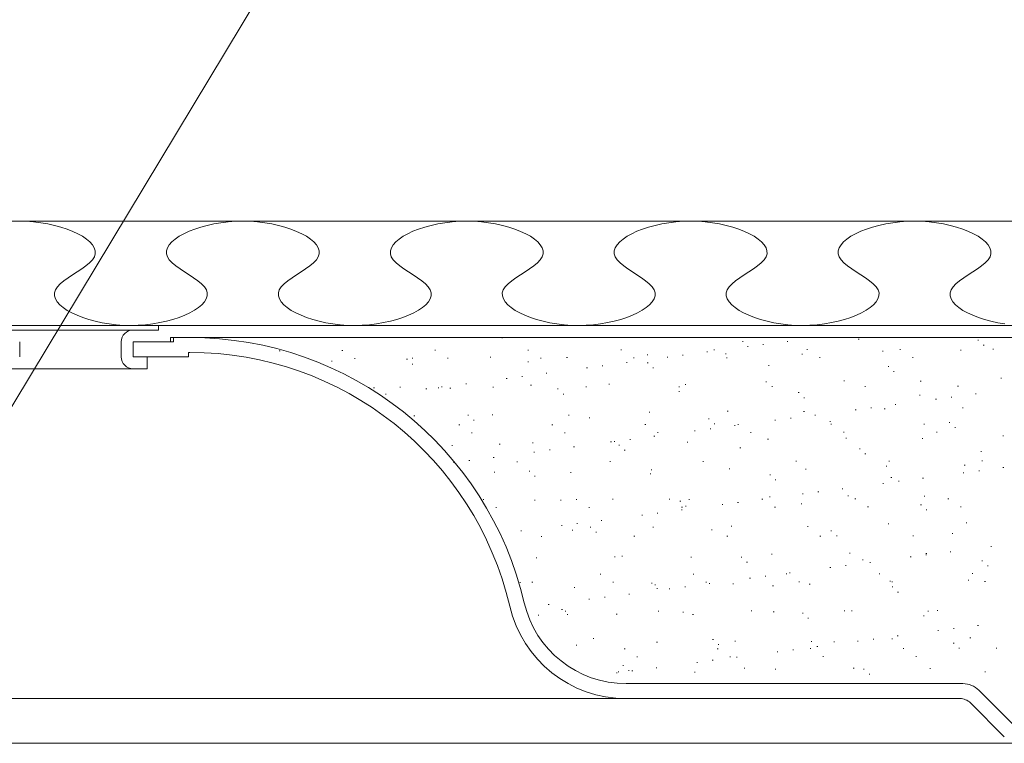
# Model space of a CAD drawing. Units: millimetres. Extents: x -600 to 600, y -416 to 415.
# Drawn here: x -376 to -310, y -246 to -197 of the extents above; entities that cross this region are included whole.
import ezdxf

# ---------------------------------------------------------------- set-up
doc = ezdxf.new("R2010")
doc.units = ezdxf.units.MM
doc.header["$LTSCALE"] = 5
for name, color, linetype in [('3', 7, 'Continuous'), ('6文字', 7, 'Continuous'), ('7', 7, 'Continuous'), ('SUNPO', 7, 'Continuous'), ('表面板', 7, 'Continuous'), ('裏面板', 7, 'Continuous')]:
    doc.layers.add(name, color=color, linetype=linetype)
doc.styles.add('ＭＳ ゴシック', font='txt', dxfattribs={"height": 1})

# ---------------------------------------------------------------- blocks, each defined once
blk = doc.blocks.new('MLeader18_0-C_')
at = {"layer": '6文字', "color": 1, "linetype": 'Continuous', "lineweight": 5}
for p, q in [((-75.843, -45.501), (-70.466, -36.569)), ((-70.466, -36.569), (-70.25, -36.569)), ((-70.25, -36.569), (-61.964, -36.569))]:
    blk.add_line(p, q, dxfattribs=at)
at = {"layer": '6文字', "color": 2, "linetype": 'Continuous', "lineweight": 20}
for p, q in [((-76.152, -46.015), (-75.928, -45.45)), ((-76.152, -46.015), (-75.843, -45.501)), ((-75.757, -45.553), (-76.152, -46.015))]:
    blk.add_line(p, q, dxfattribs=at)
at = {"layer": '6文字', "color": 2, "linetype": 'Continuous', "lineweight": 20, "style": 'ＭＳ ゴシック', "width": 0.727447}
blk.add_text('カットパネル', height=1.5011, dxfattribs=at).set_placement((-70.278, -36.293))

msp = doc.modelspace()

# ---------------------------------------------------------------- linework, layer by layer
at = {"color": 3, "linetype": 'Continuous', "lineweight": 5}
for p, q in [((-572.586, -210.6), (-150.363, -210.6)), ((-572.586, -217.6), (-150.363, -217.6))]:
    msp.add_line(p, q, dxfattribs=at)
at = {"color": 7, "linetype": 'Continuous', "lineweight": 5}
msp.add_line((-308.964, -245.6), (-572.186, -245.6), dxfattribs=at)
at = {"layer": '3', "color": 2, "linetype": 'Continuous', "lineweight": 5}
for p, q in [((-376.036, -210.6), (-375.543, -210.612)), ((-375.543, -210.612), (-375.054, -210.649)), ((-375.054, -210.649), (-374.573, -210.708)), ((-374.573, -210.708), (-374.104, -210.789)), ((-374.104, -210.789), (-373.652, -210.888)), ((-373.652, -210.888), (-373.219, -211.005)), ((-373.219, -211.005), (-372.812, -211.138)), ((-364.261, -211.138), (-363.853, -211.005)), ((-363.853, -211.005), (-363.421, -210.888)), ((-363.421, -210.888), (-362.969, -210.788)), ((-362.969, -210.788), (-362.5, -210.708)), ((-362.5, -210.708), (-362.019, -210.649)), ((-362.019, -210.649), (-361.53, -210.612)), ((-361.53, -210.612), (-361.036, -210.6)), ((-361.036, -210.6), (-360.543, -210.612)), ((-360.543, -210.612), (-360.054, -210.649)), ((-360.054, -210.649), (-359.573, -210.708)), ((-359.573, -210.708), (-359.104, -210.789)), ((-359.104, -210.789), (-358.652, -210.888)), ((-358.652, -210.888), (-358.22, -211.005)), ((-358.22, -211.005), (-357.812, -211.138)), ((-349.261, -211.138), (-348.853, -211.005)), ((-348.853, -211.005), (-348.421, -210.888)), ((-348.421, -210.888), (-347.969, -210.788)), ((-347.969, -210.788), (-347.5, -210.708)), ((-347.5, -210.708), (-347.019, -210.649)), ((-347.019, -210.649), (-346.53, -210.612)), ((-346.53, -210.612), (-346.036, -210.6)), ((-346.036, -210.6), (-345.543, -210.612)), ((-345.543, -210.612), (-345.054, -210.649)), ((-345.054, -210.649), (-344.573, -210.708)), ((-344.573, -210.708), (-344.104, -210.789)), ((-344.104, -210.789), (-343.652, -210.888)), ((-343.652, -210.888), (-343.22, -211.005)), ((-343.22, -211.005), (-342.812, -211.138)), ((-334.261, -211.138), (-333.853, -211.005)), ((-333.853, -211.005), (-333.421, -210.888)), ((-333.421, -210.888), (-332.969, -210.788)), ((-332.969, -210.788), (-332.5, -210.708)), ((-332.5, -210.708), (-332.019, -210.649)), ((-332.019, -210.649), (-331.53, -210.612)), ((-331.53, -210.612), (-331.036, -210.6)), ((-331.036, -210.6), (-330.543, -210.612)), ((-330.543, -210.612), (-330.054, -210.649)), ((-330.054, -210.649), (-329.573, -210.708)), ((-329.573, -210.708), (-329.104, -210.789)), ((-329.104, -210.789), (-328.652, -210.888)), ((-328.652, -210.888), (-328.22, -211.005)), ((-328.22, -211.005), (-327.812, -211.138)), ((-319.261, -211.138), (-318.853, -211.005)), ((-318.853, -211.005), (-318.421, -210.888)), ((-318.421, -210.888), (-317.969, -210.788)), ((-317.969, -210.788), (-317.5, -210.708)), ((-317.5, -210.708), (-317.019, -210.649)), ((-317.019, -210.649), (-316.53, -210.612)), ((-316.53, -210.612), (-316.036, -210.6)), ((-316.036, -210.6), (-315.543, -210.612)), ((-315.543, -210.612), (-315.054, -210.649)), ((-315.054, -210.649), (-314.573, -210.708)), ((-314.573, -210.708), (-314.104, -210.789)), ((-314.104, -210.789), (-313.652, -210.888)), ((-313.652, -210.888), (-313.22, -211.005)), ((-313.22, -211.005), (-312.812, -211.138)), ((-372.812, -211.138), (-372.433, -211.286)), ((-372.433, -211.286), (-372.087, -211.446)), ((-372.087, -211.446), (-371.777, -211.618)), ((-371.777, -211.618), (-371.508, -211.799)), ((-365.565, -211.799), (-365.296, -211.618)), ((-365.296, -211.618), (-364.986, -211.446)), ((-364.986, -211.446), (-364.64, -211.285)), ((-364.64, -211.285), (-364.261, -211.138)), ((-357.812, -211.138), (-357.433, -211.286)), ((-357.433, -211.286), (-357.087, -211.446)), ((-357.087, -211.446), (-356.777, -211.618)), ((-356.777, -211.618), (-356.508, -211.799)), ((-350.565, -211.799), (-350.296, -211.618)), ((-350.296, -211.618), (-349.986, -211.446)), ((-349.986, -211.446), (-349.64, -211.285)), ((-349.64, -211.285), (-349.261, -211.138)), ((-342.812, -211.138), (-342.433, -211.286)), ((-342.433, -211.286), (-342.087, -211.446)), ((-342.087, -211.446), (-341.777, -211.618)), ((-341.777, -211.618), (-341.508, -211.799)), ((-335.565, -211.799), (-335.296, -211.618)), ((-335.296, -211.618), (-334.986, -211.446)), ((-334.986, -211.446), (-334.64, -211.285)), ((-334.64, -211.285), (-334.261, -211.138)), ((-327.812, -211.138), (-327.433, -211.286)), ((-327.433, -211.286), (-327.087, -211.446)), ((-327.087, -211.446), (-326.777, -211.618)), ((-326.777, -211.618), (-326.508, -211.799)), ((-320.565, -211.799), (-320.296, -211.618)), ((-320.296, -211.618), (-319.986, -211.446)), ((-319.986, -211.446), (-319.64, -211.285)), ((-319.64, -211.285), (-319.261, -211.138)), ((-312.812, -211.138), (-312.433, -211.286)), ((-312.433, -211.286), (-312.087, -211.446)), ((-312.087, -211.446), (-311.777, -211.618)), ((-311.777, -211.618), (-311.508, -211.799)), ((-371.508, -211.799), (-371.284, -211.989)), ((-371.284, -211.989), (-371.109, -212.185)), ((-371.109, -212.185), (-370.987, -212.385)), ((-370.987, -212.385), (-370.923, -212.589)), ((-366.15, -212.588), (-366.085, -212.385)), ((-366.085, -212.385), (-365.964, -212.184)), ((-365.964, -212.184), (-365.789, -211.988)), ((-365.789, -211.988), (-365.565, -211.799)), ((-356.508, -211.799), (-356.284, -211.989)), ((-356.284, -211.989), (-356.109, -212.185)), ((-356.109, -212.185), (-355.987, -212.385)), ((-355.987, -212.385), (-355.923, -212.589)), ((-351.15, -212.588), (-351.085, -212.385)), ((-351.085, -212.385), (-350.964, -212.184)), ((-350.964, -212.184), (-350.789, -211.988)), ((-350.789, -211.988), (-350.565, -211.799)), ((-341.508, -211.799), (-341.284, -211.989)), ((-341.284, -211.989), (-341.109, -212.185)), ((-341.109, -212.185), (-340.987, -212.385)), ((-340.987, -212.385), (-340.923, -212.589)), ((-336.15, -212.588), (-336.085, -212.385)), ((-336.085, -212.385), (-335.964, -212.184)), ((-335.964, -212.184), (-335.789, -211.988)), ((-335.789, -211.988), (-335.565, -211.799)), ((-326.508, -211.799), (-326.284, -211.989)), ((-326.284, -211.989), (-326.109, -212.185)), ((-326.109, -212.185), (-325.987, -212.385)), ((-325.987, -212.385), (-325.923, -212.589)), ((-321.15, -212.588), (-321.085, -212.385)), ((-321.085, -212.385), (-320.964, -212.184)), ((-320.964, -212.184), (-320.789, -211.988)), ((-320.789, -211.988), (-320.565, -211.799)), ((-311.508, -211.799), (-311.284, -211.989)), ((-311.284, -211.989), (-311.109, -212.185)), ((-311.109, -212.185), (-310.987, -212.385)), ((-310.987, -212.385), (-310.923, -212.589)), ((-370.981, -212.999), (-371.112, -213.203)), ((-370.919, -212.794), (-370.981, -212.999)), ((-370.923, -212.589), (-370.919, -212.794)), ((-366.154, -212.794), (-366.15, -212.588)), ((-366.092, -212.999), (-366.154, -212.794)), ((-365.961, -213.203), (-366.092, -212.999)), ((-355.981, -212.999), (-356.112, -213.203)), ((-355.919, -212.794), (-355.981, -212.999)), ((-355.923, -212.589), (-355.919, -212.794)), ((-351.154, -212.794), (-351.15, -212.588)), ((-351.092, -212.999), (-351.154, -212.794)), ((-350.961, -213.203), (-351.092, -212.999)), ((-340.981, -212.999), (-341.112, -213.203)), ((-340.919, -212.794), (-340.981, -212.999)), ((-340.923, -212.589), (-340.919, -212.794)), ((-336.154, -212.794), (-336.15, -212.588)), ((-336.092, -212.999), (-336.154, -212.794)), ((-335.961, -213.203), (-336.092, -212.999)), ((-325.981, -212.999), (-326.112, -213.203)), ((-325.919, -212.794), (-325.981, -212.999)), ((-325.923, -212.589), (-325.919, -212.794)), ((-321.154, -212.794), (-321.15, -212.588)), ((-321.092, -212.999), (-321.154, -212.794)), ((-320.961, -213.203), (-321.092, -212.999)), ((-310.981, -212.999), (-311.112, -213.203)), ((-310.919, -212.794), (-310.981, -212.999)), ((-310.923, -212.589), (-310.919, -212.794)), ((-371.551, -213.604), (-371.831, -213.803)), ((-371.306, -213.405), (-371.551, -213.604)), ((-371.112, -213.203), (-371.306, -213.405)), ((-365.767, -213.405), (-365.961, -213.203)), ((-365.522, -213.605), (-365.767, -213.405)), ((-365.242, -213.804), (-365.522, -213.605)), ((-356.551, -213.604), (-356.831, -213.803)), ((-356.306, -213.405), (-356.551, -213.604)), ((-356.112, -213.203), (-356.306, -213.405)), ((-350.767, -213.405), (-350.961, -213.203)), ((-350.522, -213.605), (-350.767, -213.405)), ((-350.242, -213.804), (-350.522, -213.605)), ((-341.551, -213.604), (-341.831, -213.803)), ((-341.306, -213.405), (-341.551, -213.604)), ((-341.112, -213.203), (-341.306, -213.405)), ((-335.767, -213.405), (-335.961, -213.203)), ((-335.522, -213.605), (-335.767, -213.405)), ((-335.242, -213.804), (-335.522, -213.605)), ((-326.551, -213.604), (-326.831, -213.803)), ((-326.306, -213.405), (-326.551, -213.604)), ((-326.112, -213.203), (-326.306, -213.405)), ((-320.767, -213.405), (-320.961, -213.203)), ((-320.522, -213.605), (-320.767, -213.405)), ((-320.242, -213.804), (-320.522, -213.605)), ((-311.551, -213.604), (-311.831, -213.803)), ((-311.306, -213.405), (-311.551, -213.604)), ((-311.112, -213.203), (-311.306, -213.405)), ((-372.441, -214.199), (-372.742, -214.396)), ((-372.132, -214.001), (-372.441, -214.199)), ((-371.831, -213.803), (-372.132, -214.001)), ((-364.941, -214.002), (-365.242, -213.804)), ((-364.632, -214.199), (-364.941, -214.002)), ((-364.331, -214.397), (-364.632, -214.199)), ((-357.441, -214.199), (-357.742, -214.396)), ((-357.132, -214.001), (-357.441, -214.199)), ((-356.831, -213.803), (-357.132, -214.001)), ((-349.941, -214.002), (-350.242, -213.804)), ((-349.632, -214.199), (-349.941, -214.002)), ((-349.331, -214.397), (-349.632, -214.199)), ((-342.441, -214.199), (-342.742, -214.396)), ((-342.132, -214.001), (-342.441, -214.199)), ((-341.831, -213.803), (-342.132, -214.001)), ((-334.941, -214.002), (-335.242, -213.804)), ((-334.632, -214.199), (-334.941, -214.002)), ((-334.331, -214.397), (-334.632, -214.199)), ((-327.441, -214.199), (-327.742, -214.396)), ((-327.132, -214.001), (-327.441, -214.199)), ((-326.831, -213.803), (-327.132, -214.001)), ((-319.941, -214.002), (-320.242, -213.804)), ((-319.632, -214.199), (-319.941, -214.002)), ((-319.331, -214.397), (-319.632, -214.199)), ((-312.441, -214.199), (-312.742, -214.396)), ((-312.132, -214.001), (-312.441, -214.199)), ((-311.831, -213.803), (-312.132, -214.001)), ((-373.461, -214.996), (-373.592, -215.2)), ((-373.267, -214.795), (-373.461, -214.996)), ((-373.022, -214.595), (-373.267, -214.795)), ((-372.742, -214.396), (-373.022, -214.595)), ((-364.051, -214.596), (-364.331, -214.397)), ((-363.806, -214.795), (-364.051, -214.596)), ((-363.612, -214.997), (-363.806, -214.795)), ((-363.481, -215.2), (-363.612, -214.997)), ((-358.461, -214.996), (-358.592, -215.2)), ((-358.267, -214.795), (-358.461, -214.996)), ((-358.022, -214.595), (-358.267, -214.795)), ((-357.742, -214.396), (-358.022, -214.595)), ((-349.051, -214.596), (-349.331, -214.397)), ((-348.806, -214.795), (-349.051, -214.596)), ((-348.612, -214.997), (-348.806, -214.795)), ((-348.481, -215.2), (-348.612, -214.997)), ((-343.461, -214.996), (-343.592, -215.2)), ((-343.267, -214.795), (-343.461, -214.996)), ((-343.022, -214.595), (-343.267, -214.795)), ((-342.742, -214.396), (-343.022, -214.595)), ((-334.051, -214.596), (-334.331, -214.397)), ((-333.806, -214.795), (-334.051, -214.596)), ((-333.612, -214.997), (-333.806, -214.795)), ((-333.481, -215.2), (-333.612, -214.997)), ((-328.461, -214.996), (-328.592, -215.2)), ((-328.267, -214.795), (-328.461, -214.996)), ((-328.022, -214.595), (-328.267, -214.795)), ((-327.742, -214.396), (-328.022, -214.595)), ((-319.051, -214.596), (-319.331, -214.397)), ((-318.806, -214.795), (-319.051, -214.596)), ((-318.612, -214.997), (-318.806, -214.795)), ((-318.481, -215.2), (-318.612, -214.997)), ((-313.461, -214.996), (-313.592, -215.2)), ((-313.267, -214.795), (-313.461, -214.996)), ((-313.022, -214.595), (-313.267, -214.795)), ((-312.742, -214.396), (-313.022, -214.595)), ((-373.592, -215.2), (-373.654, -215.405)), ((-373.654, -215.405), (-373.65, -215.611)), ((-373.65, -215.611), (-373.585, -215.814)), ((-363.487, -215.812), (-363.423, -215.609)), ((-363.419, -215.405), (-363.481, -215.2)), ((-363.423, -215.609), (-363.419, -215.405)), ((-358.592, -215.2), (-358.654, -215.405)), ((-358.654, -215.405), (-358.65, -215.611)), ((-358.65, -215.611), (-358.585, -215.814)), ((-348.487, -215.812), (-348.423, -215.609)), ((-348.419, -215.405), (-348.481, -215.2)), ((-348.423, -215.609), (-348.419, -215.405)), ((-343.592, -215.2), (-343.654, -215.405)), ((-343.654, -215.405), (-343.65, -215.611)), ((-343.65, -215.611), (-343.585, -215.814)), ((-333.487, -215.812), (-333.423, -215.609)), ((-333.419, -215.405), (-333.481, -215.2)), ((-333.423, -215.609), (-333.419, -215.405)), ((-328.592, -215.2), (-328.654, -215.405)), ((-328.654, -215.405), (-328.65, -215.611)), ((-328.65, -215.611), (-328.585, -215.814)), ((-318.487, -215.812), (-318.423, -215.609)), ((-318.419, -215.405), (-318.481, -215.2)), ((-318.423, -215.609), (-318.419, -215.405)), ((-313.592, -215.2), (-313.654, -215.405)), ((-313.654, -215.405), (-313.65, -215.611)), ((-313.65, -215.611), (-313.585, -215.814)), ((-373.585, -215.814), (-373.464, -216.015)), ((-373.464, -216.015), (-373.289, -216.211)), ((-373.289, -216.211), (-373.065, -216.4)), ((-364.008, -216.396), (-363.784, -216.207)), ((-363.784, -216.207), (-363.609, -216.012)), ((-363.609, -216.012), (-363.487, -215.812)), ((-358.585, -215.814), (-358.464, -216.015)), ((-358.464, -216.015), (-358.289, -216.211)), ((-358.289, -216.211), (-358.065, -216.4)), ((-349.008, -216.396), (-348.784, -216.207)), ((-348.784, -216.207), (-348.609, -216.012)), ((-348.609, -216.012), (-348.487, -215.812)), ((-343.585, -215.814), (-343.464, -216.015)), ((-343.464, -216.015), (-343.289, -216.211)), ((-343.289, -216.211), (-343.065, -216.4)), ((-334.008, -216.396), (-333.784, -216.207)), ((-333.784, -216.207), (-333.609, -216.012)), ((-333.609, -216.012), (-333.487, -215.812)), ((-328.585, -215.814), (-328.464, -216.015)), ((-328.464, -216.015), (-328.289, -216.211)), ((-328.289, -216.211), (-328.065, -216.4)), ((-319.008, -216.396), (-318.784, -216.207)), ((-318.784, -216.207), (-318.609, -216.012)), ((-318.609, -216.012), (-318.487, -215.812)), ((-313.585, -215.814), (-313.464, -216.015)), ((-313.464, -216.015), (-313.289, -216.211)), ((-313.289, -216.211), (-313.065, -216.4)), ((-373.065, -216.4), (-372.796, -216.581)), ((-372.796, -216.581), (-372.486, -216.753)), ((-372.486, -216.753), (-372.14, -216.914)), ((-372.14, -216.914), (-371.761, -217.061)), ((-365.312, -217.055), (-364.933, -216.907)), ((-364.933, -216.907), (-364.587, -216.747)), ((-364.587, -216.747), (-364.277, -216.576)), ((-364.277, -216.576), (-364.008, -216.396)), ((-358.065, -216.4), (-357.796, -216.581)), ((-357.796, -216.581), (-357.486, -216.753)), ((-357.486, -216.753), (-357.14, -216.914)), ((-357.14, -216.914), (-356.761, -217.061)), ((-350.312, -217.055), (-349.933, -216.907)), ((-349.933, -216.907), (-349.587, -216.747)), ((-349.587, -216.747), (-349.277, -216.576)), ((-349.277, -216.576), (-349.008, -216.396)), ((-343.065, -216.4), (-342.796, -216.581)), ((-342.796, -216.581), (-342.486, -216.753)), ((-342.486, -216.753), (-342.14, -216.914)), ((-342.14, -216.914), (-341.761, -217.061)), ((-335.312, -217.055), (-334.933, -216.907)), ((-334.933, -216.907), (-334.587, -216.747)), ((-334.587, -216.747), (-334.277, -216.576)), ((-334.277, -216.576), (-334.008, -216.396)), ((-328.065, -216.4), (-327.796, -216.581)), ((-327.796, -216.581), (-327.486, -216.753)), ((-327.486, -216.753), (-327.14, -216.914)), ((-327.14, -216.914), (-326.761, -217.061)), ((-320.312, -217.055), (-319.933, -216.907)), ((-319.933, -216.907), (-319.587, -216.747)), ((-319.587, -216.747), (-319.277, -216.576)), ((-319.277, -216.576), (-319.008, -216.396)), ((-313.065, -216.4), (-312.796, -216.581)), ((-312.796, -216.581), (-312.486, -216.753)), ((-312.486, -216.753), (-312.14, -216.914)), ((-312.14, -216.914), (-311.761, -217.061)), ((-371.761, -217.061), (-371.353, -217.195)), ((-371.353, -217.195), (-370.921, -217.312)), ((-370.921, -217.312), (-370.469, -217.411)), ((-370.469, -217.411), (-370, -217.491)), ((-370, -217.491), (-369.519, -217.55)), ((-369.519, -217.55), (-369.03, -217.587)), ((-369.03, -217.587), (-368.536, -217.6)), ((-368.536, -217.6), (-368.043, -217.585)), ((-368.536, -217.6), (-368.536, -217.6)), ((-368.043, -217.585), (-367.554, -217.547)), ((-367.554, -217.547), (-367.073, -217.486)), ((-367.073, -217.486), (-366.604, -217.405)), ((-366.604, -217.405), (-366.152, -217.305)), ((-366.152, -217.305), (-365.719, -217.188)), ((-365.719, -217.188), (-365.312, -217.055)), ((-356.761, -217.061), (-356.353, -217.195)), ((-356.353, -217.195), (-355.921, -217.312)), ((-355.921, -217.312), (-355.469, -217.411)), ((-355.469, -217.411), (-355, -217.491)), ((-355, -217.491), (-354.519, -217.55)), ((-354.519, -217.55), (-354.03, -217.587)), ((-354.03, -217.587), (-353.536, -217.6)), ((-353.536, -217.6), (-353.043, -217.585)), ((-353.536, -217.6), (-353.536, -217.6)), ((-353.043, -217.585), (-352.554, -217.547)), ((-352.554, -217.547), (-352.073, -217.486)), ((-352.073, -217.486), (-351.604, -217.405)), ((-351.604, -217.405), (-351.152, -217.305)), ((-351.152, -217.305), (-350.72, -217.188)), ((-350.72, -217.188), (-350.312, -217.055)), ((-341.761, -217.061), (-341.353, -217.195)), ((-341.353, -217.195), (-340.921, -217.312)), ((-340.921, -217.312), (-340.469, -217.411)), ((-340.469, -217.411), (-340, -217.491)), ((-340, -217.491), (-339.519, -217.55)), ((-339.519, -217.55), (-339.03, -217.587)), ((-339.03, -217.587), (-338.536, -217.6)), ((-338.536, -217.6), (-338.043, -217.585)), ((-338.536, -217.6), (-338.536, -217.6)), ((-338.043, -217.585), (-337.554, -217.547)), ((-337.554, -217.547), (-337.073, -217.486)), ((-337.073, -217.486), (-336.604, -217.405)), ((-336.604, -217.405), (-336.152, -217.305)), ((-336.152, -217.305), (-335.72, -217.188)), ((-335.72, -217.188), (-335.312, -217.055)), ((-326.761, -217.061), (-326.353, -217.195)), ((-326.353, -217.195), (-325.921, -217.312)), ((-325.921, -217.312), (-325.469, -217.411)), ((-325.469, -217.411), (-325, -217.491)), ((-325, -217.491), (-324.519, -217.55)), ((-324.519, -217.55), (-324.03, -217.587)), ((-324.03, -217.587), (-323.536, -217.6)), ((-323.536, -217.6), (-323.043, -217.585)), ((-323.536, -217.6), (-323.536, -217.6)), ((-323.043, -217.585), (-322.554, -217.547)), ((-322.554, -217.547), (-322.073, -217.486)), ((-322.073, -217.486), (-321.604, -217.405)), ((-321.604, -217.405), (-321.152, -217.305)), ((-321.152, -217.305), (-320.72, -217.188)), ((-320.72, -217.188), (-320.312, -217.055)), ((-311.761, -217.061), (-311.353, -217.195)), ((-311.353, -217.195), (-310.921, -217.312)), ((-310.921, -217.312), (-310.469, -217.411)), ((-310.469, -217.411), (-310, -217.491))]:
    msp.add_line(p, q, dxfattribs=at)
at = {"layer": '7', "color": 8, "linetype": 'Continuous', "lineweight": 5}
for p, q in [((-365.886, -218.4), (-279.686, -218.4)), ((-363.326, -218.4), (-363.276, -218.4)), ((-363.326, -218.4), (-363.276, -218.4)), ((-361.9, -218.4), (-361.85, -218.4)), ((-353.03, -218.4), (-352.98, -218.4)), ((-347.882, -218.4), (-347.832, -218.4)), ((-347.882, -218.4), (-347.832, -218.4)), ((-343.682, -218.433), (-343.632, -218.433)), ((-337.585, -218.4), (-337.535, -218.4)), ((-332.437, -218.4), (-332.387, -218.4)), ((-332.437, -218.4), (-332.387, -218.4)), ((-327.559, -218.679), (-327.509, -218.679)), ((-326.196, -218.877), (-326.146, -218.877)), ((-324.57, -218.663), (-324.52, -218.663)), ((-322.567, -218.4), (-322.517, -218.4)), ((-322.141, -218.4), (-322.091, -218.4)), ((-319.806, -218.518), (-319.756, -218.518)), ((-316.993, -218.4), (-316.943, -218.4)), ((-316.993, -218.4), (-316.943, -218.4)), ((-311.804, -218.587), (-311.754, -218.587)), ((-311.435, -218.925), (-311.385, -218.925)), ((-358.597, -219.296), (-358.547, -219.296)), ((-354.399, -219.262), (-354.349, -219.262)), ((-348.171, -219.25), (-348.121, -219.25)), ((-341.943, -219.239), (-341.893, -219.239)), ((-335.715, -219.228), (-335.665, -219.228)), ((-333.945, -219.557), (-333.895, -219.557)), ((-331.579, -219.586), (-331.529, -219.586)), ((-329.953, -219.372), (-329.903, -219.372)), ((-329.486, -219.217), (-329.436, -219.217)), ((-328.71, -219.49), (-328.66, -219.49)), ((-327.237, -219.014), (-327.187, -219.014)), ((-323.594, -219.515), (-323.544, -219.515)), ((-323.258, -219.205), (-323.208, -219.205)), ((-318.192, -219.32), (-318.142, -219.32)), ((-317.03, -219.194), (-316.98, -219.194)), ((-312.957, -219.253), (-312.907, -219.253)), ((-310.801, -219.183), (-310.751, -219.183)), ((-355.1, -219.988), (-355.05, -219.988)), ((-353.556, -219.799), (-353.506, -219.799)), ((-350.063, -219.851), (-350.013, -219.851)), ((-349.698, -219.794), (-349.648, -219.794)), ((-349.695, -220.189), (-349.645, -220.189)), ((-347.328, -219.788), (-347.278, -219.788)), ((-344.463, -219.727), (-344.413, -219.727)), ((-341.942, -220.028), (-341.892, -220.028)), ((-341.1, -219.776), (-341.05, -219.776)), ((-339.347, -219.751), (-339.297, -219.751)), ((-336.963, -220.295), (-336.913, -220.295)), ((-335.337, -220.081), (-335.287, -220.081)), ((-334.871, -219.765), (-334.821, -219.765)), ((-333.94, -220.097), (-333.89, -220.097)), ((-332.62, -219.723), (-332.57, -219.723)), ((-328.643, -219.754), (-328.593, -219.754)), ((-325.819, -220.273), (-325.769, -220.273)), ((-322.415, -219.743), (-322.365, -219.743)), ((-316.186, -219.731), (-316.136, -219.731)), ((-340.72, -220.79), (-340.67, -220.79)), ((-338.004, -220.432), (-337.954, -220.432)), ((-333.571, -220.434), (-333.521, -220.434)), ((-317.816, -220.342), (-317.766, -220.342)), ((-317.447, -220.68), (-317.397, -220.68)), ((-346.104, -221.498), (-346.054, -221.498)), ((-343.387, -221.141), (-343.337, -221.141)), ((-342.346, -221.004), (-342.296, -221.004)), ((-341.759, -221.602), (-341.709, -221.602)), ((-336.524, -221.535), (-336.474, -221.535)), ((-331.407, -221.56), (-331.357, -221.56)), ((-326.006, -221.365), (-325.956, -221.365)), ((-320.77, -221.298), (-320.72, -221.298)), ((-315.654, -221.323), (-315.604, -221.323)), ((-310.252, -221.128), (-310.202, -221.128)), ((-352.277, -221.772), (-352.227, -221.772)), ((-351.487, -222.207), (-351.437, -222.207)), ((-350.52, -221.733), (-350.47, -221.733)), ((-348.771, -221.849), (-348.721, -221.849)), ((-347.955, -221.783), (-347.905, -221.783)), ((-347.73, -221.712), (-347.68, -221.712)), ((-347.161, -221.797), (-347.111, -221.797)), ((-344.292, -221.722), (-344.242, -221.722)), ((-339.952, -221.852), (-339.902, -221.852)), ((-339.583, -222.19), (-339.533, -222.19)), ((-338.063, -221.711), (-338.013, -221.711)), ((-331.835, -221.699), (-331.785, -221.699)), ((-331.831, -222.029), (-331.781, -222.029)), ((-325.607, -221.688), (-325.557, -221.688)), ((-323.828, -222.098), (-323.778, -222.098)), ((-319.378, -221.677), (-319.328, -221.677)), ((-315.707, -222.274), (-315.657, -222.274)), ((-313.15, -221.665), (-313.1, -221.665)), ((-311.959, -222.181), (-311.909, -222.181)), ((-323.459, -222.435), (-323.409, -222.435)), ((-317.342, -222.89), (-317.292, -222.89)), ((-314.626, -222.532), (-314.576, -222.532)), ((-313.585, -222.395), (-313.535, -222.395)), ((-344.337, -223.58), (-344.287, -223.58)), ((-339.221, -223.605), (-339.171, -223.605)), ((-333.819, -223.41), (-333.769, -223.41)), ((-328.584, -223.344), (-328.534, -223.344)), ((-323.468, -223.368), (-323.418, -223.368)), ((-322.726, -223.599), (-322.676, -223.599)), ((-320.009, -223.241), (-319.959, -223.241)), ((-318.968, -223.104), (-318.918, -223.104)), ((-318.066, -223.174), (-318.016, -223.174)), ((-312.831, -223.107), (-312.781, -223.107)), ((-349.572, -223.647), (-349.522, -223.647)), ((-346.556, -224.259), (-346.506, -224.259)), ((-345.964, -223.607), (-345.914, -223.607)), ((-345.595, -223.945), (-345.545, -223.945)), ((-340.328, -224.247), (-340.278, -224.247)), ((-337.843, -223.784), (-337.793, -223.784)), ((-334.099, -224.236), (-334.049, -224.236)), ((-329.84, -223.853), (-329.79, -223.853)), ((-329.472, -224.191), (-329.422, -224.191)), ((-327.871, -224.225), (-327.821, -224.225)), ((-325.393, -223.95), (-325.343, -223.95)), ((-324.352, -223.813), (-324.302, -223.813)), ((-321.719, -224.03), (-321.669, -224.03)), ((-321.643, -224.213), (-321.593, -224.213)), ((-315.415, -224.202), (-315.365, -224.202)), ((-313.717, -224.098), (-313.667, -224.098)), ((-345.713, -224.796), (-345.663, -224.796)), ((-339.484, -224.785), (-339.434, -224.785)), ((-333.256, -224.773), (-333.206, -224.773)), ((-330.776, -224.659), (-330.726, -224.659)), ((-329.735, -224.522), (-329.685, -224.522)), ((-328.109, -224.308), (-328.059, -224.308)), ((-327.028, -224.762), (-326.978, -224.762)), ((-320.799, -224.751), (-320.749, -224.751)), ((-314.571, -224.739), (-314.521, -224.739)), ((-313.348, -224.436), (-313.298, -224.436)), ((-343.855, -225.539), (-343.805, -225.539)), ((-341.633, -225.456), (-341.583, -225.456)), ((-336.398, -225.389), (-336.348, -225.389)), ((-336.16, -225.368), (-336.11, -225.368)), ((-335.119, -225.23), (-335.069, -225.23)), ((-333.493, -225.016), (-333.443, -225.016)), ((-331.281, -225.413), (-331.231, -225.413)), ((-325.88, -225.219), (-325.83, -225.219)), ((-320.644, -225.152), (-320.594, -225.152)), ((-315.528, -225.177), (-315.478, -225.177)), ((-310.126, -224.982), (-310.076, -224.982)), ((-347.035, -225.65), (-346.985, -225.65)), ((-341.543, -226.076), (-341.493, -226.076)), ((-340.502, -225.939), (-340.452, -225.939)), ((-338.876, -225.725), (-338.826, -225.725)), ((-335.853, -225.608), (-335.803, -225.608)), ((-335.484, -225.946), (-335.434, -225.946)), ((-327.732, -225.785), (-327.682, -225.785)), ((-319.729, -225.854), (-319.679, -225.854)), ((-319.36, -226.192), (-319.31, -226.192)), ((-311.608, -226.031), (-311.558, -226.031)), ((-346.927, -226.785), (-346.877, -226.785)), ((-345.886, -226.648), (-345.836, -226.648)), ((-344.26, -226.434), (-344.21, -226.434)), ((-342.676, -226.73), (-342.626, -226.73)), ((-336.448, -226.719), (-336.398, -226.719)), ((-330.22, -226.708), (-330.17, -226.708)), ((-323.991, -226.696), (-323.941, -226.696)), ((-317.763, -226.685), (-317.713, -226.685)), ((-311.535, -226.674), (-311.485, -226.674)), ((-344.211, -227.434), (-344.161, -227.434)), ((-341.865, -227.364), (-341.815, -227.364)), ((-339.095, -227.459), (-339.045, -227.459)), ((-333.744, -227.54), (-333.694, -227.54)), ((-333.693, -227.264), (-333.643, -227.264)), ((-328.458, -227.197), (-328.408, -227.197)), ((-323.342, -227.222), (-323.292, -227.222)), ((-317.94, -227.027), (-317.89, -227.027)), ((-312.782, -227.468), (-312.732, -227.468)), ((-312.705, -226.96), (-312.655, -226.96)), ((-311.741, -227.331), (-311.691, -227.331)), ((-310.115, -227.117), (-310.065, -227.117)), ((-341.496, -227.701), (-341.446, -227.701)), ((-325.741, -227.609), (-325.691, -227.609)), ((-325.372, -227.947), (-325.322, -227.947)), ((-318.165, -228.177), (-318.115, -228.177)), ((-317.62, -227.786), (-317.57, -227.786)), ((-317.124, -228.04), (-317.074, -228.04)), ((-315.498, -227.826), (-315.448, -227.826)), ((-322.508, -228.748), (-322.458, -228.748)), ((-320.882, -228.534), (-320.832, -228.534)), ((-344.941, -229.267), (-344.891, -229.267)), ((-341.507, -229.309), (-341.457, -229.309)), ((-339.756, -229.296), (-339.706, -229.296)), ((-338.712, -229.256), (-338.662, -229.256)), ((-336.272, -229.243), (-336.222, -229.243)), ((-332.484, -229.244), (-332.434, -229.244)), ((-331.753, -229.365), (-331.703, -229.365)), ((-331.155, -229.267), (-331.105, -229.267)), ((-327.891, -229.457), (-327.841, -229.457)), ((-326.265, -229.243), (-326.215, -229.243)), ((-326.256, -229.233), (-326.206, -229.233)), ((-325.754, -229.072), (-325.704, -229.072)), ((-323.632, -229.541), (-323.582, -229.541)), ((-323.549, -228.886), (-323.499, -228.886)), ((-320.518, -229.006), (-320.468, -229.006)), ((-320.028, -229.222), (-319.978, -229.222)), ((-315.402, -229.03), (-315.352, -229.03)), ((-313.799, -229.21), (-313.749, -229.21)), ((-344.097, -229.804), (-344.047, -229.804)), ((-337.869, -229.793), (-337.819, -229.793)), ((-333.275, -230.166), (-333.225, -230.166)), ((-331.649, -229.952), (-331.599, -229.952)), ((-331.641, -229.782), (-331.591, -229.782)), ((-331.385, -229.702), (-331.335, -229.702)), ((-328.932, -229.594), (-328.882, -229.594)), ((-325.412, -229.77), (-325.362, -229.77)), ((-319.184, -229.759), (-319.134, -229.759)), ((-315.63, -229.61), (-315.58, -229.61)), ((-315.261, -229.948), (-315.211, -229.948)), ((-312.956, -229.748), (-312.906, -229.748)), ((-337.032, -230.661), (-336.982, -230.661)), ((-334.316, -230.303), (-334.266, -230.303)), ((-312.579, -230.814), (-312.529, -230.814)), ((-342.416, -231.369), (-342.366, -231.369)), ((-339.699, -231.012), (-339.649, -231.012)), ((-338.969, -231.312), (-338.919, -231.312)), ((-338.658, -230.875), (-338.608, -230.875)), ((-337.766, -231.12), (-337.716, -231.12)), ((-337.397, -231.458), (-337.347, -231.458)), ((-333.567, -231.118), (-333.517, -231.118)), ((-329.645, -231.297), (-329.595, -231.297)), ((-328.332, -231.051), (-328.282, -231.051)), ((-323.216, -231.075), (-323.166, -231.075)), ((-321.642, -231.365), (-321.592, -231.365)), ((-317.814, -230.881), (-317.764, -230.881)), ((-341.061, -231.738), (-341.011, -231.738)), ((-334.833, -231.727), (-334.783, -231.727)), ((-328.604, -231.716), (-328.554, -231.716)), ((-322.376, -231.705), (-322.326, -231.705)), ((-321.273, -231.703), (-321.223, -231.703)), ((-316.148, -231.693), (-316.098, -231.693)), ((-313.521, -231.542), (-313.471, -231.542)), ((-313.654, -232.761), (-313.604, -232.761)), ((-310.938, -232.404), (-310.888, -232.404)), ((-341.381, -233.163), (-341.331, -233.163)), ((-336.146, -233.096), (-336.096, -233.096)), ((-335.657, -233.052), (-335.607, -233.052)), ((-331.029, -233.121), (-330.979, -233.121)), ((-327.654, -233.121), (-327.604, -233.121)), ((-327.285, -233.459), (-327.235, -233.459)), ((-325.628, -232.926), (-325.578, -232.926)), ((-320.392, -232.859), (-320.342, -232.859)), ((-319.533, -233.298), (-319.483, -233.298)), ((-319.038, -233.47), (-318.988, -233.47)), ((-316.321, -233.112), (-316.271, -233.112)), ((-315.28, -232.975), (-315.23, -232.975)), ((-315.276, -232.884), (-315.226, -232.884)), ((-311.53, -233.366), (-311.48, -233.366)), ((-321.705, -233.821), (-321.655, -233.821)), ((-320.664, -233.684), (-320.614, -233.684)), ((-311.162, -233.704), (-311.112, -233.704)), ((-342.482, -234.812), (-342.432, -234.812)), ((-341.669, -234.807), (-341.619, -234.807)), ((-337.097, -234.264), (-337.047, -234.264)), ((-336.254, -234.801), (-336.204, -234.801)), ((-330.869, -234.252), (-330.819, -234.252)), ((-330.025, -234.79), (-329.975, -234.79)), ((-327.088, -234.53), (-327.038, -234.53)), ((-326.047, -234.393), (-325.997, -234.393)), ((-324.641, -234.241), (-324.591, -234.241)), ((-324.421, -234.179), (-324.371, -234.179)), ((-323.797, -234.778), (-323.747, -234.778)), ((-318.412, -234.23), (-318.362, -234.23)), ((-317.688, -234.735), (-317.638, -234.735)), ((-317.569, -234.767), (-317.519, -234.767)), ((-312.453, -234.668), (-312.403, -234.668)), ((-312.184, -234.219), (-312.134, -234.219)), ((-311.341, -234.756), (-311.291, -234.756)), ((-338.843, -235.166), (-338.793, -235.166)), ((-333.666, -234.876), (-333.616, -234.876)), ((-333.441, -234.971), (-333.391, -234.971)), ((-333.298, -235.214), (-333.248, -235.214)), ((-332.472, -235.239), (-332.422, -235.239)), ((-331.431, -235.102), (-331.381, -235.102)), ((-329.805, -234.887), (-329.755, -234.887)), ((-328.206, -234.905), (-328.156, -234.905)), ((-325.545, -235.053), (-325.495, -235.053)), ((-323.09, -234.929), (-323.04, -234.929)), ((-317.543, -235.122), (-317.493, -235.122)), ((-317.174, -235.46), (-317.124, -235.46)), ((-337.855, -235.947), (-337.805, -235.947)), ((-336.814, -235.81), (-336.764, -235.81)), ((-335.188, -235.596), (-335.138, -235.596)), ((-340.572, -236.305), (-340.522, -236.305)), ((-339.679, -236.632), (-339.629, -236.632)), ((-339.446, -236.747), (-339.396, -236.747)), ((-333.218, -236.735), (-333.168, -236.735)), ((-326.989, -236.724), (-326.939, -236.724)), ((-325.502, -236.78), (-325.452, -236.78)), ((-320.761, -236.713), (-320.711, -236.713)), ((-320.267, -236.713), (-320.217, -236.713)), ((-315.15, -236.738), (-315.1, -236.738)), ((-314.533, -236.701), (-314.483, -236.701)), ((-341.255, -237.017), (-341.205, -237.017)), ((-339.31, -236.969), (-339.26, -236.969)), ((-336.02, -236.95), (-335.97, -236.95)), ((-331.558, -236.808), (-331.508, -236.808)), ((-330.903, -236.974), (-330.853, -236.974)), ((-323.555, -236.877), (-323.505, -236.877)), ((-323.186, -237.215), (-323.136, -237.215)), ((-315.434, -237.054), (-315.384, -237.054)), ((-314.477, -238.048), (-314.427, -238.048)), ((-313.436, -237.911), (-313.386, -237.911)), ((-311.81, -237.697), (-311.76, -237.697)), ((-337.57, -238.564), (-337.52, -238.564)), ((-329.567, -238.632), (-329.517, -238.632)), ((-328.08, -238.758), (-328.03, -238.758)), ((-319.861, -238.757), (-319.811, -238.757)), ((-318.82, -238.62), (-318.77, -238.62)), ((-317.562, -238.588), (-317.512, -238.588)), ((-317.194, -238.405), (-317.144, -238.405)), ((-312.327, -238.521), (-312.277, -238.521)), ((-338.717, -239.02), (-338.667, -239.02)), ((-335.482, -239.272), (-335.432, -239.272)), ((-333.315, -238.825), (-333.265, -238.825)), ((-329.254, -239.261), (-329.204, -239.261)), ((-329.198, -238.97), (-329.148, -238.97)), ((-324.203, -239.328), (-324.153, -239.328)), ((-323.025, -239.249), (-322.975, -239.249)), ((-322.964, -238.783), (-322.914, -238.783)), ((-322.577, -239.114), (-322.527, -239.114)), ((-321.446, -238.809), (-321.396, -238.809)), ((-316.797, -239.238), (-316.747, -239.238)), ((-313.443, -238.878), (-313.393, -238.878)), ((-313.075, -239.216), (-313.025, -239.216)), ((-310.569, -239.227), (-310.519, -239.227)), ((-334.638, -239.809), (-334.588, -239.809)), ((-329.587, -240.037), (-329.537, -240.037)), ((-328.41, -239.798), (-328.36, -239.798)), ((-327.961, -239.823), (-327.911, -239.823)), ((-325.244, -239.465), (-325.194, -239.465)), ((-322.182, -239.787), (-322.132, -239.787)), ((-315.954, -239.775), (-315.904, -239.775)), ((-335.579, -240.388), (-335.529, -240.388)), ((-335.211, -240.726), (-335.161, -240.726)), ((-334.97, -240.746), (-334.92, -240.746)), ((-333.344, -240.532), (-333.294, -240.532)), ((-330.628, -240.174), (-330.578, -240.174)), ((-327.458, -240.565), (-327.408, -240.565)), ((-325.376, -240.633), (-325.326, -240.633)), ((-320.141, -240.567), (-320.091, -240.567)), ((-319.456, -240.633), (-319.406, -240.633)), ((-315.024, -240.591), (-314.974, -240.591)), ((-336.011, -240.883), (-335.961, -240.883)), ((-335.894, -240.803), (-335.844, -240.803)), ((-330.777, -240.828), (-330.727, -240.828)), ((-319.087, -240.971), (-319.037, -240.971)), ((-311.335, -240.81), (-311.285, -240.81)), ((-312.793, -241.6), (-335.366, -241.6)), ((-334.257, -241.6), (-334.207, -241.6)), ((-331.828, -241.6), (-331.778, -241.6)), ((-325.582, -241.6), (-325.532, -241.6)), ((-319.336, -241.6), (-319.286, -241.6)), ((-318.401, -241.6), (-318.351, -241.6)), ((-313.09, -241.6), (-313.04, -241.6)), ((-309.464, -244.307), (-311.732, -242.039))]:
    msp.add_line(p, q, dxfattribs=at)
for centre, radius, start, end in [((-364.586, -241.4), 23, 13.1009, 90), ((-335.366, -234.6), 7, 193.1009, 270), ((-312.793, -243.1), 1.5, 45, 90)]:
    msp.add_arc(centre, radius, start, end, dxfattribs=at)
at = {"layer": 'SUNPO', "color": 7, "linetype": 'Continuous', "lineweight": 5}
for p, q in [((-312.793, -241.6), (-335.366, -241.6)), ((-309.464, -244.307), (-311.732, -242.039)), ((-310.025, -245.16), (-312.293, -242.893))]:
    msp.add_line(p, q, dxfattribs=at)
for centre, radius, start, end in [((-335.366, -234.6), 8, 193.1009, 270), ((-335.366, -234.6), 7, 193.1009, 270), ((-312.793, -243.1), 1.5, 45, 90), ((-313, -243.6), 1, 45, 90)]:
    msp.add_arc(centre, radius, start, end, dxfattribs=at)
at = {"layer": '表面板', "color": 4, "linetype": 'Continuous', "lineweight": 5}
for p, q in [((-522.586, -217.6), (-273.486, -217.6)), ((-366.686, -217.9), (-366.686, -217.6)), ((-368.386, -217.9), (-376.586, -217.9)), ((-366.686, -217.9), (-368.386, -217.9)), ((-375.986, -219.7), (-375.986, -218.7)), ((-369.186, -219.7), (-369.186, -218.7)), ((-365.886, -218.7), (-368.386, -218.7)), ((-368.386, -219.7), (-368.386, -218.7)), ((-365.886, -218.4), (-365.886, -218.7)), ((-365.886, -218.4), (-365.836, -218.4)), ((-365.886, -218.4), (-279.686, -218.4)), ((-367.436, -220.5), (-367.436, -219.7)), ((-368.386, -220.5), (-376.786, -220.5)), ((-367.436, -220.5), (-368.386, -220.5))]:
    msp.add_line(p, q, dxfattribs=at)
for centre, start, end in [((-368.386, -218.7), 90, 180), ((-368.386, -219.7), 180, 270)]:
    msp.add_arc(centre, 0.8, start, end, dxfattribs=at)
at = {"layer": '裏面板', "color": 7, "linetype": 'Continuous', "lineweight": 5}
for p, q in [((-365.686, -218.7), (-365.886, -218.7)), ((-365.686, -218.7), (-365.686, -218.4)), ((-364.586, -219.4), (-364.686, -219.4)), ((-364.686, -219.7), (-364.686, -219.4)), ((-364.686, -219.7), (-368.386, -219.7)), ((-566.835, -242.6), (-313, -242.6)), ((-313, -242.6), (-410.835, -242.6))]:
    msp.add_line(p, q, dxfattribs=at)
for radius in [23, 22]:
    msp.add_arc((-364.586, -241.4), radius, 13.1009, 90, dxfattribs=at)

# ---------------------------------------------------------------- block references
at = {"layer": '6文字', "color": 2, "linetype": 'Continuous', "lineweight": 20, "xscale": 5, "yscale": 5}
msp.add_blockref('MLeader18_0-C_', (0, 0), dxfattribs=at)

doc.saveas('drawing.dxf')
